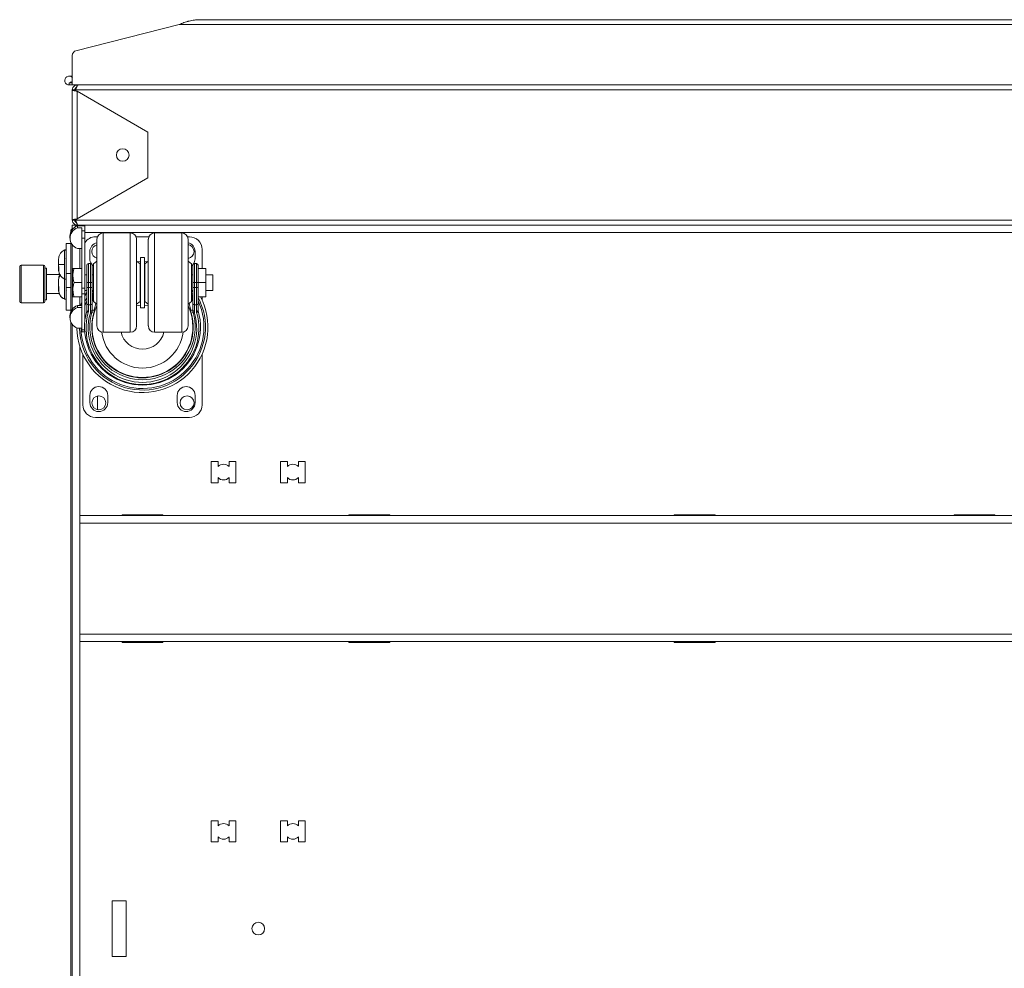
# Paper-space layout '_Bottom' of a CAD drawing. Units: millimetres. Extents: x -27 to 2118, y -934 to 39.
# Drawn here: x -27 to 469, y -460 to 18 of the extents above; entities that cross this region are included whole.
import ezdxf

# ---------------------------------------------------------------- set-up
doc = ezdxf.new("R2010")
doc.units = ezdxf.units.MM

psp = doc.layouts.new('_Bottom')

# ---------------------------------------------------------------- linework, layer by layer
at = {"color": 7, "linetype": 'Continuous', "lineweight": 15}
for p, q in [((1.84, 2.36), (53.87, 15.54)), ((53.87, 15.54), (951.84, 15.54)), ((63.81, 17.98), (63.8, 17.98)), ((63.8, 17.98), (941.91, 17.98)), ((0, -14.92), (0, 0)), ((0, -10.45), (-1.56, -10.45)), ((-1.56, -13.9), (-1.56, -14.92)), ((0, -13.9), (-1.56, -13.9)), ((-0.51, -13.29), (0, -13.59)), ((1003.27, -14.92), (-1.56, -14.92)), ((1005.71, -14.92), (0, -14.92)), ((0, -83.04), (0, -17.36)), ((1.66, -17.36), (0, -17.36)), ((1.68, -17.36), (1005.71, -17.36)), ((1.68, -17.75), (1.68, -17.36)), ((2.44, -15.35), (2.44, -14.92)), ((2.44, -82.34), (2.44, -18.06)), ((38.1, -38.65), (2.44, -18.06)), ((17.49, -14.92), (17.49, -14.92)), ((53.96, -14.92), (53.96, -14.92)), ((85.71, -14.92), (85.71, -14.92)), ((38.1, -61.75), (38.1, -38.65)), ((2.44, -82.34), (38.1, -61.75)), ((1.67, -83.04), (0, -83.04)), ((1.68, -83.04), (1.68, -82.59)), ((1005.71, -83.04), (1.68, -83.04)), ((-0.06, -87.86), (-0.76, -87.86)), ((-0.76, -87.86), (-0.76, -89.03)), ((-0.44, -87.47), (-0.06, -87.47)), ((-0.44, -87.86), (-0.44, -87.47)), ((0, -87.25), (-0.06, -87.47)), ((-0.06, -87.86), (-0.06, -87.47)), ((0, -85.48), (1005.71, -85.48)), ((0, -87.39), (0, -85.48)), ((0, -87.39), (0.36, -87.39)), ((1.77, -85.48), (1.77, -85.35)), ((1.77, -85.48), (1.77, -85.35)), ((2.44, -85.04), (2.44, -85.48)), ((2.58, -86.95), (2.58, -85.92)), ((2.58, -85.92), (6.3, -85.92)), ((2.58, -86.95), (4.8, -86.95)), ((2.86, -85.64), (3.81, -85.64)), ((3.81, -85.48), (3.81, -85.92)), ((4.8, -139.3), (4.8, -86.95)), ((4.8, -88.42), (6.3, -88.42)), ((6.3, -133.68), (6.3, -85.92)), ((-1.2, -91.09), (-1.2, -92.12)), ((-0.76, -94.18), (-0.76, -129.18)), ((4.8, -92.01), (6.3, -92.01)), ((11.68, -91.37), (12.66, -91.37)), ((12.39, -136.29), (12.39, -92.64)), ((29.21, -89.47), (15.56, -89.47)), ((32.12, -91.37), (38.55, -91.37)), ((32.39, -92.64), (32.39, -136.29)), ((38.28, -136.29), (38.28, -92.64)), ((55.11, -89.47), (41.46, -89.47)), ((58.01, -91.37), (58.98, -91.37)), ((58.28, -92.64), (58.28, -136.29)), ((-3.11, -98.01), (-3.87, -98.01)), ((-3.87, -122.82), (-3.87, -98.01)), ((-3.11, -98.09), (-3.87, -98.09)), ((-3.11, -128.34), (-3.11, -94.69)), ((-3.11, -94.69), (-0.76, -94.69)), ((0, -95.42), (0, -127.94)), ((2.58, -97.29), (4.8, -97.29)), ((8.83, -98.82), (8.83, -102.42)), ((61.83, -102.42), (61.83, -98.82)), ((65.33, -97.72), (65.33, -107.32)), ((-3.11, -102.37), (-3.22, -102.19)), ((-3.11, -102.47), (-3.22, -102.28)), ((12.39, -103.64), (10.66, -104.94)), ((34.11, -104.94), (32.39, -103.64)), ((32.83, -103.97), (34.33, -103.89)), ((36.33, -101.77), (34.33, -101.77)), ((34.33, -127.17), (34.33, -101.77)), ((36.33, -127.17), (36.33, -101.77)), ((36.33, -103.89), (37.84, -103.97)), ((38.28, -103.64), (36.55, -104.94)), ((60.01, -104.94), (58.28, -103.64)), ((-26.51, -106.42), (-26.51, -123.95)), ((-14.57, -105.66), (-25.75, -105.66)), ((-13.81, -106.42), (-13.81, -123.95)), ((-13.02, -107.25), (-13.81, -107.25)), ((-13.02, -107.25), (-13.02, -123.12)), ((0.29, -107.32), (0.04, -107.76)), ((0.04, -107.76), (0.04, -121.17)), ((0.93, -107.32), (4.8, -107.32)), ((7.31, -128.5), (7.31, -105.71)), ((9.2, -104.92), (8.11, -104.92)), ((8.11, -104.92), (8.11, -129.04)), ((9.2, -128.97), (9.2, -104.92)), ((9.99, -105.71), (9.99, -128.43)), ((10.66, -123.99), (10.66, -104.94)), ((34.11, -123.99), (34.11, -104.94)), ((34.33, -105.93), (34.11, -105.93)), ((36.55, -105.93), (36.33, -105.93)), ((36.55, -123.99), (36.55, -104.94)), ((60.01, -123.99), (60.01, -104.94)), ((60.67, -128.43), (60.67, -105.71)), ((62.56, -104.92), (61.47, -104.92)), ((61.47, -104.92), (61.47, -128.97)), ((62.56, -129.04), (62.56, -104.92)), ((63.35, -105.71), (63.35, -128.5)), ((67.22, -107.32), (63.35, -107.32)), ((67.22, -107.32), (67.22, -121.61)), ((-6.31, -110.42), (-13.02, -110.42)), ((-3.87, -112.66), (-3.11, -112.66)), ((-3.11, -112.63), (-3.22, -112.44)), ((-3.11, -109.95), (-0.76, -109.95)), ((7.31, -110.47), (6.3, -110.47)), ((10.66, -110.47), (9.99, -110.47)), ((34.11, -109.7), (34.33, -109.69)), ((34.33, -110.47), (34.11, -110.47)), ((36.33, -109.69), (36.55, -109.7)), ((36.55, -110.47), (36.33, -110.47)), ((60.67, -110.47), (60.01, -110.47)), ((70.84, -110.47), (67.22, -110.47)), ((70.84, -110.47), (70.84, -118.47)), ((-0.76, -116.94), (-3.11, -116.94)), ((-3.04, -118.56), (-2.89, -118.3)), ((0.93, -114.47), (4.8, -114.47)), ((4.8, -117.24), (6.3, -117.24)), ((6.3, -118.47), (7.31, -118.47)), ((9.99, -114.47), (7.31, -114.47)), ((7.31, -116.97), (9.99, -116.97)), ((9.99, -118.47), (10.66, -118.47)), ((10.44, -118.47), (9.99, -119.08)), ((34.11, -118.47), (34.33, -118.47)), ((36.33, -118.47), (36.55, -118.47)), ((60.01, -118.47), (60.67, -118.47)), ((60.67, -119.08), (60.23, -118.47)), ((67.22, -114.47), (60.67, -114.47)), ((60.67, -116.97), (63.35, -116.97)), ((67.22, -118.47), (70.84, -118.47)), ((-13.81, -123.12), (-13.02, -123.12)), ((-13.02, -119.95), (-6.57, -119.95)), ((-3.87, -122.82), (-3.11, -122.82)), ((0.04, -121.17), (0.29, -121.61)), ((0.93, -121.61), (4.8, -121.61)), ((4.8, -120.05), (6.3, -120.05)), ((7.31, -123.71), (6.3, -126.13)), ((10.26, -120.75), (10.26, -123.28)), ((10.26, -123.28), (10.66, -123.14)), ((60.01, -119.78), (60.67, -120)), ((60.01, -123.14), (60.41, -123.28)), ((60.41, -123.28), (60.41, -121.01)), ((67.22, -121.61), (63.35, -121.61)), ((65.33, -121.61), (65.33, -123.15)), ((-25.75, -124.71), (-14.57, -124.71)), ((-3.11, -128.34), (-0.76, -128.34)), ((2.58, -127.09), (2.58, -126.06)), ((2.58, -126.06), (4.8, -126.06)), ((2.58, -127.09), (4.8, -127.09)), ((4.17, -126.06), (4.8, -124.38)), ((9.2, -125.63), (8.11, -125.63)), ((9.99, -128.43), (11.05, -128.43)), ((10.66, -123.99), (12.39, -125.29)), ((11.05, -128.43), (11.9, -124.92)), ((32.39, -125.29), (34.11, -123.99)), ((32.39, -126.15), (34.33, -125.8)), ((34.33, -127.17), (36.33, -127.17)), ((36.33, -125.8), (38.28, -126.15)), ((36.55, -123.99), (38.28, -125.29)), ((58.28, -125.29), (60.01, -123.99)), ((59.62, -128.43), (60.67, -128.43)), ((62.56, -125.63), (61.47, -125.63)), ((-1.2, -131.24), (-1.2, -132.26)), ((10.76, -129.79), (9.84, -129.53)), ((59.91, -129.79), (60.83, -129.53)), ((-0.76, -134.33), (-0.76, -889.4)), ((0, -135.57), (0, -889.4)), ((2.58, -137.44), (4.8, -137.44)), ((4.8, -138.33), (6.16, -138.33)), ((4.8, -139.3), (6.22, -139.3)), ((15.56, -139.47), (29.21, -139.47)), ((41.46, -139.47), (55.11, -139.47)), ((3.81, -146.58), (3.81, -832.28)), ((5.33, -176.02), (5.33, -150.59)), ((65.33, -150.59), (65.33, -176.02)), ((8.83, -171.32), (8.83, -174.92)), ((12.7, -178.48), (12.7, -171.56)), ((17.83, -174.92), (17.83, -171.32)), ((52.83, -171.32), (52.83, -174.92)), ((61.83, -174.92), (61.83, -171.32)), ((58.98, -182.37), (11.68, -182.37)), ((69.98, -215.27), (69.98, -204.61)), ((69.98, -204.61), (73.41, -204.61)), ((73.41, -204.61), (73.41, -207.17)), ((78.99, -204.61), (82.42, -204.61)), ((78.99, -207.17), (78.99, -204.61)), ((82.42, -204.61), (82.42, -215.27)), ((104.9, -215.27), (104.9, -204.61)), ((104.9, -204.61), (108.33, -204.61)), ((108.33, -204.61), (108.33, -207.17)), ((113.92, -204.61), (117.35, -204.61)), ((113.92, -207.17), (113.92, -204.61)), ((117.35, -204.61), (117.35, -215.27)), ((73.41, -212.71), (73.41, -215.27)), ((78.99, -215.27), (78.99, -212.71)), ((108.33, -212.71), (108.33, -215.27)), ((113.92, -215.27), (113.92, -212.71)), ((73.41, -215.27), (69.98, -215.27)), ((82.42, -215.27), (78.99, -215.27)), ((108.33, -215.27), (104.9, -215.27)), ((117.35, -215.27), (113.92, -215.27)), ((1001.9, -231.81), (3.81, -231.81)), ((25.04, -231.43), (45.62, -231.43)), ((25.04, -231.81), (25.04, -231.43)), ((38.1, -231.81), (38.1, -231.43)), ((45.62, -231.43), (45.62, -231.81)), ((139.34, -231.43), (159.92, -231.43)), ((139.34, -231.81), (139.34, -231.43)), ((159.92, -231.43), (159.92, -231.81)), ((303.17, -231.43), (323.75, -231.43)), ((303.17, -231.81), (303.17, -231.43)), ((323.75, -231.43), (323.75, -231.81)), ((444.14, -231.43), (464.72, -231.43)), ((444.14, -231.81), (444.14, -231.43)), ((464.72, -231.43), (464.72, -231.81)), ((1001.9, -235.62), (3.81, -235.62)), ((1001.9, -291.5), (3.81, -291.5)), ((1001.9, -295.31), (3.81, -295.31)), ((25.04, -295.69), (25.04, -295.31)), ((45.62, -295.69), (25.04, -295.69)), ((38.1, -295.69), (38.1, -295.31)), ((45.62, -295.31), (45.62, -295.69)), ((139.34, -295.69), (139.34, -295.31)), ((159.92, -295.69), (139.34, -295.69)), ((159.92, -295.31), (159.92, -295.69)), ((303.17, -295.69), (303.17, -295.31)), ((323.75, -295.69), (303.17, -295.69)), ((323.75, -295.31), (323.75, -295.69)), ((69.98, -385.58), (73.41, -385.58)), ((69.98, -396.25), (69.98, -385.58)), ((73.41, -385.58), (73.41, -388.14)), ((78.99, -388.14), (78.99, -385.58)), ((78.99, -385.58), (82.42, -385.58)), ((82.42, -385.58), (82.42, -396.25)), ((104.9, -385.58), (108.33, -385.58)), ((104.9, -396.25), (104.9, -385.58)), ((108.33, -385.58), (108.33, -388.14)), ((113.92, -388.14), (113.92, -385.58)), ((113.92, -385.58), (117.35, -385.58)), ((117.35, -385.58), (117.35, -396.25)), ((73.41, -396.25), (69.98, -396.25)), ((73.41, -393.69), (73.41, -396.25)), ((78.99, -396.25), (78.99, -393.69)), ((82.42, -396.25), (78.99, -396.25)), ((108.33, -396.25), (104.9, -396.25)), ((108.33, -393.69), (108.33, -396.25)), ((113.92, -396.25), (113.92, -393.69)), ((117.35, -396.25), (113.92, -396.25)), ((27.2, -425.82), (20.07, -425.82)), ((20.07, -425.82), (20.07, -453.91)), ((27.2, -453.91), (27.2, -425.82)), ((20.07, -453.91), (27.2, -453.91))]:
    psp.add_line(p, q, dxfattribs=at)
at = {"color": 8, "linetype": 'Continuous', "lineweight": 15}
for p, q in [((933.73, -89.29), (6.3, -89.29)), ((15.56, -89.47), (15.56, -139.47)), ((29.21, -139.47), (29.21, -89.47)), ((41.46, -89.47), (41.46, -139.47)), ((55.11, -139.47), (55.11, -89.47)), ((3.81, -97.29), (3.81, -107.32)), ((-25.75, -105.66), (-25.75, -124.71)), ((-14.57, -105.66), (-14.57, -124.71)), ((34.33, -105.16), (34.11, -105.17)), ((36.55, -105.17), (36.33, -105.16)), ((3.81, -121.61), (3.81, -126.06)), ((7.31, -122), (6.3, -124.1)), ((10.66, -120.61), (10.26, -120.75)), ((60.45, -120.77), (60.01, -120.61))]:
    psp.add_line(p, q, dxfattribs=at)
at = {"color": 7, "linetype": 'Continuous', "lineweight": 15, "flags": 128}
for points in [[(2.03, -84.1), (2.02, -84.1), (1.97, -84.16)], [(9.88, -105.3), (10.39, -105.82), (10.66, -106.04)], [(60.01, -106.04), (60.28, -105.82), (60.79, -105.3)], [(6.3, -121.21), (6.77, -120.37), (7.31, -119.46)], [(8.05, -129.48), (7.88, -129.44), (7.71, -129.38), (7.57, -129.3), (7.45, -129.19), (7.35, -129.08), (7.29, -128.96), (7.27, -128.84), (7.28, -128.72)], [(63.39, -128.72), (63.4, -128.84), (63.38, -128.96), (63.32, -129.08), (63.22, -129.19), (63.1, -129.3), (62.96, -129.38), (62.79, -129.44), (62.62, -129.48)]]:
    psp.add_lwpolyline(points, dxfattribs=at)
at = {"color": 7, "linetype": 'Continuous', "lineweight": 15}
for centre, radius in [((25.4, -50.2), 3.17), ((13.33, -175.02), 3.52), ((57.78, -175.02), 3.52), ((93.66, -439.86), 3.18)]:
    psp.add_circle(centre, radius, dxfattribs=at)
for centre, radius, start, end in [((2.44, 0), 2.44, 104.2087, 180), ((-1.56, -12.68), 2.24, 45.6641, 270), ((-1.56, -12.68), 1.22, 270, 330), ((4.44, -91.25), 5.65, 109.2455, 178.4005), ((4.32, -92.12), 5.46, 108.6025, 251.3975), ((11.68, -97.72), 6.35, 90, 148.0152), ((15.56, -92.64), 3.18, 90, 180), ((29.21, -92.64), 3.17, 360, 90), ((41.46, -92.64), 3.17, 90, 180), ((55.11, -92.64), 3.17, 360, 90), ((58.98, -97.72), 6.35, 0, 90), ((13.33, -98.82), 4.5, 102.1484, 180), ((13.33, -98.82), 3.52, 105.6164, 254.3836), ((57.33, -98.82), 4.5, 0, 77.8516), ((57.78, -98.82), 3.52, 278.1218, 81.8782), ((13.33, -102.42), 4.5, 180, 217.1892), ((57.33, -102.42), 4.5, 322.8196, 360), ((-25.75, -106.42), 0.762, 90, 180), ((-14.57, -106.42), 0.762, 360, 90), ((8.11, -105.71), 0.794, 90, 180), ((9.2, -105.71), 0.794, 360, 90), ((61.47, -105.71), 0.794, 90, 180), ((62.56, -105.71), 0.794, 360, 90), ((-25.75, -123.95), 0.762, 180, 270), ((-14.57, -123.95), 0.762, 270, 0), ((35.33, -136.87), 32.99, 180.8251, 27.5469), ((35.33, -136.87), 30.96, 181.0608, 25.1567), ((4.44, -131.4), 5.65, 109.2455, 178.4005), ((4.32, -132.26), 5.46, 108.6025, 251.3975), ((35.33, -136.87), 29.21, 163.8092, 16.1908), ((6.52, -128.5), 0.794, 343.8092, 0), ((8, -124.93), 0.705, 192.7532, 278.6589), ((8, -128.34), 0.705, 192.7532, 278.6589), ((9.31, -124.93), 0.705, 261.3411, 347.2468), ((9.31, -128.27), 0.705, 261.3411, 347.2468), ((6.03, -128.43), 3.97, 343.942, 0), ((35.33, -136.87), 25.4, 154.9935, 25.0065), ((61.36, -124.93), 0.705, 192.7532, 278.6589), ((61.36, -128.27), 0.705, 192.7532, 278.6589), ((64.64, -128.43), 3.97, 180, 196.058), ((62.67, -124.93), 0.705, 261.3411, 347.2468), ((62.67, -128.34), 0.705, 261.3411, 347.2468), ((64.15, -128.5), 0.794, 180, 196.1908), ((35.33, -137.41), 28.42, 163.8092, 16.1908), ((35.33, -137.41), 27.32, 163.942, 16.058), ((6.52, -129.04), 1.59, 343.8092, 0), ((35.33, -136.87), 26.53, 163.942, 16.058), ((6.03, -128.97), 3.17, 343.942, 0), ((9.27, -129.23), 0.644, 252.8896, 332.855), ((35.33, -136.87), 25.57, 163.942, 16.058), ((61.4, -129.23), 0.644, 207.145, 287.1104), ((64.64, -128.97), 3.17, 180, 196.058), ((64.15, -129.04), 1.59, 180, 196.1908), ((15.56, -136.29), 3.17, 180, 270), ((29.21, -136.29), 3.18, 270, 360), ((41.46, -136.29), 3.17, 180, 270), ((55.11, -136.29), 3.17, 270, 0), ((35.33, -136.87), 20.64, 187.0119, 352.9881), ((35.33, -136.87), 11.11, 193.531, 346.469), ((13.33, -171.32), 4.5, 0, 180), ((57.33, -171.32), 4.5, 0, 180), ((11.68, -176.02), 6.35, 180, 270), ((13.33, -174.92), 4.5, 180, 360), ((57.33, -174.92), 4.5, 180, 0), ((58.98, -176.02), 6.35, 270, 0), ((76.2, -209.94), 3.94, 44.7913, 135.2087), ((111.12, -209.94), 3.94, 44.7913, 135.2087), ((76.2, -209.94), 3.94, 224.7913, 315.2087), ((111.12, -209.94), 3.94, 224.7913, 315.2087), ((76.2, -390.92), 3.94, 44.7913, 135.2087), ((111.12, -390.92), 3.94, 44.7913, 135.2087), ((76.2, -390.92), 3.94, 224.7913, 315.2087), ((111.12, -390.92), 3.94, 224.7913, 315.2087)]:
    psp.add_arc(centre, radius, start, end, dxfattribs=at)
at = {"color": 8, "linetype": 'Continuous', "lineweight": 15}
psp.add_arc((35.33, -136.87), 31.72, 181.0353, 27.9444, dxfattribs=at)
at = {"color": 7, "linetype": 'Continuous', "lineweight": 15}
for points, knots in [([(53.87, 15.54), (54.6, 15.86), (55.38, 16.19), (56.62, 16.64), (57.05, 16.78), (57.71, 16.98), (57.93, 17.05), (58.27, 17.14), (58.38, 17.17), (58.56, 17.21), (58.61, 17.23), (58.73, 17.26), (58.79, 17.27), (59.79, 17.52), (60.68, 17.69), (62.33, 17.91), (63.1, 17.97), (63.81, 17.98)], [0, 0, 0, 0, 0.25, 0.25, 0.375, 0.375, 0.4375, 0.4375, 0.46875, 0.46875, 0.484375, 0.484375, 0.5, 0.5, 0.75, 0.75, 1, 1, 1, 1]), ([(2.44, -14.92), (2.28, -14.92), (2.12, -14.94), (1.81, -15), (1.65, -15.04), (1.36, -15.17), (1.22, -15.24), (0.95, -15.42), (0.83, -15.52), (0.6, -15.75), (0.5, -15.87), (0.32, -16.13), (0.25, -16.28), (0.13, -16.57), (0.08, -16.72), (0.02, -17.04), (0, -17.2), (0, -17.36)], [0, 0, 0, 0, 0.125, 0.125, 0.25, 0.25, 0.375, 0.375, 0.5, 0.5, 0.625, 0.625, 0.75, 0.75, 0.875, 0.875, 1, 1, 1, 1]), ([(0, -17.36), (0, -17.39), (0.02, -17.42), (0.08, -17.48), (0.12, -17.5), (0.25, -17.56), (0.32, -17.59), (0.5, -17.65), (0.6, -17.68), (0.83, -17.74), (0.95, -17.77), (1.21, -17.83), (1.36, -17.86), (1.8, -17.94), (2.12, -18), (2.44, -18.06)], [0, 0, 0, 0, 0.125, 0.125, 0.25, 0.25, 0.375, 0.375, 0.5, 0.5, 0.625, 0.625, 0.75, 0.75, 1, 1, 1, 1]), ([(2.06, -16.22), (2.02, -16.23), (1.81, -16.27), (1.52, -16.52), (1.26, -16.92), (1.23, -17.22), (1.22, -17.36)], [0, 0, 0, 0, 0.0881091, 0.4084858, 0.7287959, 1, 1, 1, 1]), ([(1.22, -17.36), (1.22, -17.42), (1.25, -17.48), (1.37, -17.59), (1.46, -17.65), (1.8, -17.83), (2.12, -17.94), (2.44, -18.06)], [0, 0, 0, 0, 0.25, 0.25, 0.5, 0.5, 1, 1, 1, 1]), ([(1.68, -17.36), (1.73, -17.2), (1.78, -17.04), (1.88, -16.73), (1.93, -16.57), (2.03, -16.28), (2.08, -16.14), (2.18, -15.87), (2.24, -15.75), (2.34, -15.52), (2.39, -15.42), (2.49, -15.24), (2.54, -15.17), (2.64, -15.04), (2.69, -15), (2.79, -14.94), (2.84, -14.92), (2.9, -14.92)], [0, 0, 0, 0, 0.125, 0.125, 0.25, 0.25, 0.375, 0.375, 0.5, 0.5, 0.625, 0.625, 0.75, 0.75, 0.875, 0.875, 1, 1, 1, 1]), ([(2.44, -82.34), (2.28, -82.37), (2.12, -82.4), (1.81, -82.46), (1.65, -82.49), (1.36, -82.54), (1.22, -82.57), (0.95, -82.63), (0.83, -82.66), (0.6, -82.72), (0.5, -82.75), (0.32, -82.81), (0.25, -82.84), (0.06, -82.92), (0, -82.98), (0, -83.04)], [0, 0, 0, 0, 0.125, 0.125, 0.25, 0.25, 0.375, 0.375, 0.5, 0.5, 0.625, 0.625, 0.75, 0.75, 1, 1, 1, 1]), ([(0, -83.04), (0, -83.2), (0.02, -83.36), (0.08, -83.67), (0.12, -83.83), (0.25, -84.12), (0.32, -84.26), (0.5, -84.53), (0.6, -84.65), (0.83, -84.88), (0.95, -84.98), (1.21, -85.16), (1.36, -85.23), (1.65, -85.36), (1.8, -85.4), (2.12, -85.46), (2.28, -85.48), (2.44, -85.48)], [0, 0, 0, 0, 0.125, 0.125, 0.25, 0.25, 0.375, 0.375, 0.5, 0.5, 0.625, 0.625, 0.75, 0.75, 0.875, 0.875, 1, 1, 1, 1]), ([(2.44, -82.34), (2.28, -82.4), (2.12, -82.46), (1.82, -82.57), (1.69, -82.63), (1.35, -82.81), (1.22, -82.92), (1.22, -83.04)], [0, 0, 0, 0, 0.25, 0.25, 0.5, 0.5, 1, 1, 1, 1]), ([(1.22, -83.04), (1.24, -83.22), (1.29, -83.55), (1.58, -83.96), (1.85, -84.1), (1.98, -84.16)], [0, 0, 0, 0, 0.3642008, 0.7027572, 1, 1, 1, 1]), ([(2.9, -85.48), (2.84, -85.48), (2.79, -85.46), (2.69, -85.4), (2.64, -85.36), (2.54, -85.23), (2.49, -85.16), (2.39, -84.98), (2.34, -84.88), (2.24, -84.65), (2.19, -84.53), (2.08, -84.27), (2.03, -84.12), (1.93, -83.83), (1.88, -83.68), (1.78, -83.36), (1.73, -83.2), (1.68, -83.04)], [0, 0, 0, 0, 0.125, 0.125, 0.25, 0.25, 0.375, 0.375, 0.5, 0.5, 0.625, 0.625, 0.75, 0.75, 0.875, 0.875, 1, 1, 1, 1]), ([(3.81, -85.48), (3.38, -85.53), (2.52, -85.61), (1.43, -86.21), (0.95, -86.82), (0.74, -87.09)], [0, 0, 0, 0, 0.358201, 0.716409, 1, 1, 1, 1]), ([(-4.04, -98.19), (-4.42, -98.39), (-5.02, -98.71), (-5.69, -99.39), (-6.29, -100.19), (-6.68, -101.12), (-6.89, -102.15), (-6.91, -102.66), (-6.92, -102.9)], [0, 0, 0, 0, 0.211731, 0.33871, 0.472478, 0.746681, 0.877467, 1, 1, 1, 1]), ([(-6.92, -102.9), (-6.92, -102.97), (-6.92, -103.12), (-6.91, -103.7), (-6.91, -104.62), (-6.89, -105.84), (-6.87, -107.09), (-6.82, -108.42), (-6.73, -109.42), (-6.5, -110.13), (-6.12, -110.74), (-5.79, -111.19), (-5.38, -111.63), (-4.8, -112.15), (-4.34, -112.39), (-4.04, -112.55)], [0, 0, 0, 0, 0.0527813, 0.119926, 0.2016139, 0.2942526, 0.3905292, 0.4823194, 0.633129, 0.739037, 0.781955, 0.8239025, 0.8677096, 0.9146431, 1, 1, 1, 1]), ([(-6.92, -105.38), (-6.92, -105.13), (-6.92, -104.56), (-6.92, -103.87), (-6.92, -103.35), (-6.92, -103.05), (-6.92, -102.94), (-6.92, -102.9)], [0, 0, 0, 0, 0.234494, 0.531108, 0.704688, 0.892962, 1, 1, 1, 1]), ([(-3.87, -105.38), (-4.3, -105.38), (-4.71, -105.38), (-5.47, -105.38), (-5.81, -105.38), (-6.37, -105.38), (-6.58, -105.38), (-6.86, -105.38), (-6.92, -105.38), (-6.92, -105.38)], [0, 0, 0, 0, 0.25, 0.25, 0.5, 0.5, 0.75, 0.75, 1, 1, 1, 1]), ([(-6.92, -108.05), (-6.92, -108.05), (-6.92, -108.05), (-6.92, -108.03), (-6.92, -108), (-6.92, -107.96), (-6.92, -107.88), (-6.92, -107.74), (-6.92, -107.58), (-6.92, -107.34), (-6.92, -107.01), (-6.92, -106.64), (-6.92, -106.34), (-6.92, -106.12), (-6.92, -105.88), (-6.92, -105.63), (-6.92, -105.47), (-6.92, -105.38)], [0, 0, 0, 0, 0.039634, 0.079146, 0.118692, 0.158424, 0.235161, 0.312025, 0.384418, 0.456936, 0.59032, 0.71112, 0.765132, 0.819266, 0.87952, 0.939584, 1, 1, 1, 1]), ([(-6.72, -109.09), (-6.73, -109.05), (-6.91, -108.66), (-6.92, -108.23), (-6.92, -107.83)], [0, 0, 0, 0, 0.091519, 1, 1, 1, 1]), ([(0.93, -107.32), (0.74, -107.91), (0.58, -108.49), (0.35, -109.68), (0.29, -110.28), (0.29, -111.19), (0.31, -111.5), (0.37, -112.1), (0.41, -112.4), (0.58, -113.29), (0.74, -113.88), (0.93, -114.47)], [0, 0, 0, 0, 0.25, 0.25, 0.5, 0.5, 0.625, 0.625, 0.75, 0.75, 1, 1, 1, 1]), ([(0.34, -107.32), (0.33, -107.32), (0.3, -107.32), (0.56, -107.32), (0.84, -107.32), (0.93, -107.32)], [0, 0, 0, 0, 0.224284, 0.735834, 1, 1, 1, 1]), ([(-6.23, -110.42), (-6.42, -110.79), (-6.72, -111.38), (-6.89, -112.31), (-6.91, -112.82), (-6.92, -113.06)], [0, 0, 0, 0, 0.466612, 0.741996, 1, 1, 1, 1]), ([(-6.92, -115.54), (-6.92, -115.29), (-6.92, -114.72), (-6.92, -114.03), (-6.92, -113.51), (-6.92, -113.19), (-6.92, -113.08), (-6.92, -113.03)], [0, 0, 0, 0, 0.228351, 0.517195, 0.686229, 0.869571, 1, 1, 1, 1]), ([(-6.92, -113.06), (-6.92, -113.13), (-6.92, -113.28), (-6.91, -113.86), (-6.91, -114.78), (-6.89, -116), (-6.87, -117.25), (-6.82, -118.58), (-6.73, -119.58), (-6.5, -120.29), (-6.12, -120.9), (-5.79, -121.35), (-5.38, -121.79), (-4.8, -122.31), (-4.34, -122.55), (-4.04, -122.71)], [0, 0, 0, 0, 0.052781, 0.119926, 0.201614, 0.294253, 0.390529, 0.482319, 0.633129, 0.739037, 0.781955, 0.823902, 0.86771, 0.914643, 1, 1, 1, 1]), ([(-6.56, -109.8), (-6.42, -110.15), (-6.09, -110.96), (-5.21, -111.93), (-4.41, -112.36), (-4.04, -112.56)], [0, 0, 0, 0, 0.290826, 0.67978, 1, 1, 1, 1]), ([(-6.92, -118.21), (-6.92, -118.21), (-6.92, -118.21), (-6.92, -118.19), (-6.92, -118.16), (-6.92, -118.12), (-6.92, -118.04), (-6.92, -117.9), (-6.92, -117.74), (-6.92, -117.5), (-6.92, -117.17), (-6.92, -116.8), (-6.92, -116.5), (-6.92, -116.28), (-6.92, -116.04), (-6.92, -115.79), (-6.92, -115.63), (-6.92, -115.54)], [0, 0, 0, 0, 0.039634, 0.079146, 0.118692, 0.158424, 0.235161, 0.312025, 0.384418, 0.456936, 0.59032, 0.71112, 0.765132, 0.819266, 0.87952, 0.939584, 1, 1, 1, 1]), ([(-6.72, -119.25), (-6.73, -119.21), (-6.91, -118.82), (-6.92, -118.39), (-6.92, -117.99)], [0, 0, 0, 0, 0.09152, 1, 1, 1, 1]), ([(0.93, -114.47), (0.74, -115.05), (0.58, -115.64), (0.35, -116.82), (0.29, -117.42), (0.29, -118.33), (0.31, -118.64), (0.37, -119.24), (0.41, -119.54), (0.58, -120.44), (0.74, -121.03), (0.93, -121.61)], [0, 0, 0, 0, 0.25, 0.25, 0.5, 0.5, 0.625, 0.625, 0.75, 0.75, 1, 1, 1, 1]), ([(-6.57, -119.95), (-6.43, -120.3), (-6.1, -121.11), (-5.21, -122.09), (-4.41, -122.52), (-4.04, -122.72)], [0, 0, 0, 0, 0.294103, 0.68126, 1, 1, 1, 1]), ([(0.93, -121.61), (0.84, -121.61), (0.56, -121.61), (0.3, -121.61), (0.33, -121.61), (0.34, -121.61)], [0, 0, 0, 0, 0.264156, 0.76287, 1, 1, 1, 1]), ([(10.11, -119.96), (10.17, -119.94), (10.24, -119.92), (10.43, -119.85), (10.55, -119.82), (10.68, -119.77)], [0, 0, 0, 0, 0.5, 0.5, 1, 1, 1, 1]), ([(10.26, -120.75), (10.26, -120.63), (10.27, -120.51), (10.31, -120.29), (10.33, -120.19), (10.44, -119.93), (10.54, -119.82), (10.68, -119.77)], [0, 0, 0, 0, 0.25, 0.25, 0.5, 0.5, 1, 1, 1, 1]), ([(10.26, -123.28), (10.44, -123.4), (10.63, -123.53), (10.94, -123.76), (10.96, -123.77)], [0, 0, 0, 0, 0.947279, 1, 1, 1, 1]), ([(60.41, -123.28), (60.35, -123.32), (60.25, -123.39), (60.09, -123.51), (60.01, -123.56)], [0, 0, 0, 0, 0.535039, 1, 1, 1, 1]), ([(60.45, -120.77), (60.48, -120.69), (60.54, -120.55), (60.63, -120.44), (60.67, -120.39)], [0, 0, 0, 0, 0.505457, 1, 1, 1, 1]), ([(58.77, -124.92), (59.06, -125.87), (59.4, -127.02), (59.58, -128.21), (59.62, -128.43)], [0, 0, 0, 0, 0.820289, 1, 1, 1, 1])]:
    psp.add_open_spline(points, degree=3, knots=knots, dxfattribs=at)
at = {"color": 8, "linetype": 'Continuous', "lineweight": 15}
psp.add_open_spline([(-6.92, -113.06), (-6.88, -112.56), (-6.8, -111.61), (-6.25, -110.8), (-5.99, -110.42)], degree=3, knots=[0, 0, 0, 0, 0.5251481, 1, 1, 1, 1], dxfattribs=at)
at = {"color": 7, "linetype": 'Continuous', "lineweight": 15}
for points in [[(60.41, -121.01), (60.41, -120.93), (60.42, -120.85), (60.45, -120.77)], [(10.76, -129.79), (10.89, -129.34), (10.98, -128.89), (11.05, -128.43)], [(59.62, -128.43), (59.69, -128.89), (59.78, -129.34), (59.91, -129.79)]]:
    psp.add_open_spline(points, degree=3, dxfattribs=at)

doc.saveas('drawing.dxf')
